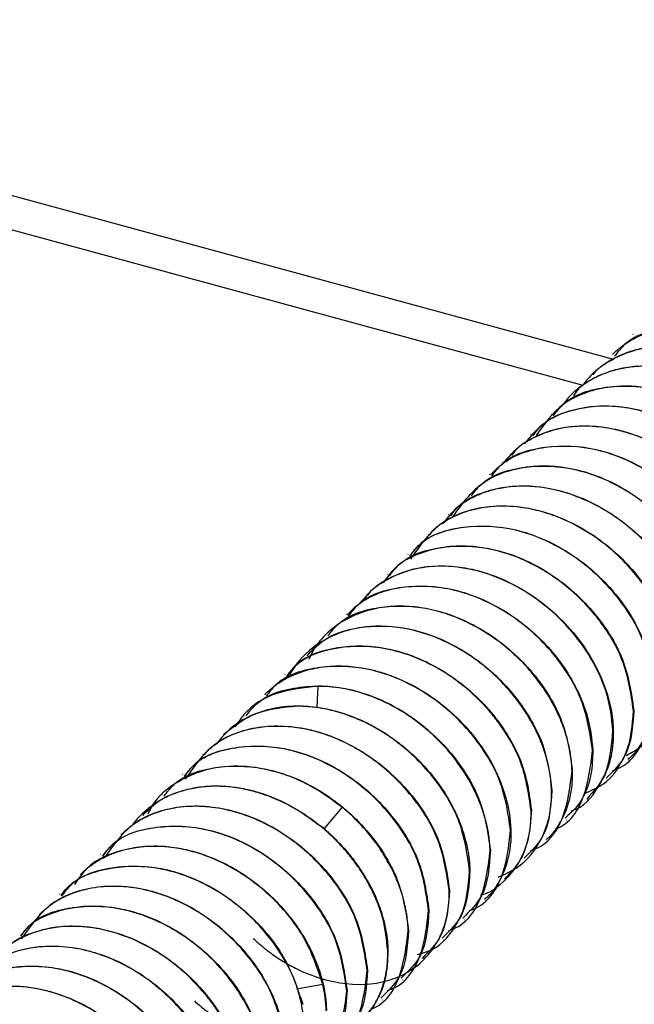
# Paper-space layout '_Trimetric' of a CAD drawing. Units: millimetres. Extents: x -226 to 241, y -585 to 536.
# Drawn here: x -148 to -123, y -234 to -195 of the extents above; entities that cross this region are included whole.
import ezdxf

# ---------------------------------------------------------------- set-up
doc = ezdxf.new("R2010")
doc.units = ezdxf.units.MM

psp = doc.layouts.new('_Trimetric')

# ---------------------------------------------------------------- linework, layer by layer
at = {"color": 7, "linetype": 'Continuous', "lineweight": 25}
for p, q in [((-190.248, -190.202), (-124.244, -208.141)), ((-189.635, -191.731), (-125.411, -209.185)), ((-123.403, -207.155), (-123.416, -207.167)), ((-124.22, -207.952), (-124.232, -207.965)), ((-125.036, -208.749), (-125.049, -208.761)), ((-125.853, -209.546), (-125.865, -209.558)), ((-126.67, -210.344), (-126.683, -210.356)), ((-127.487, -211.141), (-127.499, -211.153)), ((-128.303, -211.938), (-128.316, -211.95)), ((-129.121, -212.735), (-129.133, -212.747)), ((-129.937, -213.532), (-129.949, -213.545)), ((-130.753, -214.329), (-130.766, -214.342)), ((-131.57, -215.126), (-131.583, -215.139)), ((-132.387, -215.924), (-132.4, -215.936)), ((-133.204, -216.721), (-133.216, -216.733)), ((-134.02, -217.518), (-134.033, -217.53)), ((-134.838, -218.315), (-134.85, -218.327)), ((-135.654, -219.112), (-135.666, -219.124)), ((-136.135, -219.681), (-136.345, -220.117)), ((-136.471, -219.91), (-136.483, -219.922)), ((-137.287, -220.706), (-137.3, -220.719)), ((-135.987, -221.183), (-136.022, -222.021)), ((-138.104, -221.504), (-138.116, -221.516)), ((-138.921, -222.301), (-138.934, -222.313)), ((-123.384, -222.142), (-123.397, -222.155)), ((-139.737, -223.098), (-139.75, -223.11)), ((-124.2, -222.938), (-124.214, -222.952)), ((-140.554, -223.895), (-140.567, -223.907)), ((-125.017, -223.736), (-125.03, -223.749)), ((-123.609, -224.125), (-123.597, -224.113)), ((-141.371, -224.692), (-141.383, -224.704)), ((-125.834, -224.533), (-125.846, -224.546)), ((-124.427, -224.922), (-124.414, -224.91)), ((-142.188, -225.49), (-142.2, -225.501)), ((-126.651, -225.331), (-126.664, -225.344)), ((-125.243, -225.719), (-125.23, -225.707)), ((-143.005, -226.287), (-143.017, -226.298)), ((-135.012, -226.007), (-135.731, -226.85)), ((-127.467, -226.127), (-127.481, -226.14)), ((-126.06, -226.516), (-126.047, -226.504)), ((-143.821, -227.084), (-143.833, -227.096)), ((-128.284, -226.924), (-128.297, -226.937)), ((-126.876, -227.313), (-126.864, -227.302)), ((-144.638, -227.881), (-144.65, -227.893)), ((-129.101, -227.722), (-129.113, -227.734)), ((-127.693, -228.111), (-127.681, -228.098)), ((-145.455, -228.679), (-145.467, -228.69)), ((-129.918, -228.519), (-129.931, -228.532)), ((-128.51, -228.908), (-128.497, -228.895)), ((-146.271, -229.475), (-146.284, -229.487)), ((-130.734, -229.316), (-130.747, -229.329)), ((-129.326, -229.705), (-129.314, -229.693)), ((-147.088, -230.273), (-147.1, -230.284)), ((-131.551, -230.113), (-131.564, -230.126)), ((-130.143, -230.502), (-130.131, -230.49)), ((-132.368, -230.911), (-132.38, -230.922)), ((-130.96, -231.299), (-130.948, -231.287)), ((-133.185, -231.708), (-133.198, -231.72)), ((-131.776, -232.096), (-131.764, -232.084)), ((-134.001, -232.504), (-134.014, -232.517)), ((-132.593, -232.893), (-132.581, -232.881)), ((-135.782, -233.072), (-136.833, -233.257)), ((-134.818, -233.302), (-134.83, -233.314)), ((-133.41, -233.69), (-133.398, -233.678))]:
    psp.add_line(p, q, dxfattribs=at)
for points, knots in [([(-124.218, -207.954), (-124.202, -207.937), (-124.076, -207.806), (-123.915, -207.68), (-123.643, -207.486), (-123.38, -207.325), (-123.013, -207.153), (-122.566, -206.992), (-122.036, -206.869), (-121.433, -206.815), (-120.915, -206.826), (-120.501, -206.871), (-120.181, -206.926), (-119.76, -207.018), (-119.243, -207.176), (-118.656, -207.422), (-118.202, -207.657), (-117.724, -207.94), (-117.228, -208.288), (-116.728, -208.711), (-116.353, -209.08), (-115.968, -209.506), (-115.591, -209.995), (-115.248, -210.54), (-115.018, -210.977), (-114.829, -211.398), (-114.671, -211.821), (-114.547, -212.264), (-114.439, -212.778), (-114.415, -213.136), (-114.4, -213.373)], [0, 0, 0, 0, 0.005804, 0.046582, 0.051849, 0.090848, 0.124663, 0.153292, 0.208018, 0.255565, 0.294852, 0.325874, 0.348627, 0.366099, 0.419524, 0.463737, 0.498733, 0.524506, 0.577001, 0.620897, 0.656187, 0.682868, 0.737113, 0.781549, 0.816168, 0.840966, 0.880325, 0.914547, 0.943631, 1, 1, 1, 1]), ([(-114.413, -213.386), (-114.51, -212.705), (-114.703, -211.343), (-115.928, -209.445), (-117.074, -208.404), (-117.708, -207.978), (-117.795, -207.921), (-118.469, -207.493), (-119.788, -206.921), (-121.19, -206.797), (-121.852, -206.867), (-122.604, -206.971), (-123.516, -207.211), (-124.024, -207.868), (-124.154, -208.037)], [0, 0, 0, 0, 0.158746, 0.317144, 0.452207, 0.46735, 0.472796, 0.473485, 0.630536, 0.764701, 0.785411, 0.788277, 0.945532, 1, 1, 1, 1]), ([(-115.23, -214.184), (-115.327, -213.5), (-115.521, -212.134), (-116.733, -210.264), (-117.894, -209.197), (-119.173, -208.339), (-120.14, -207.922), (-121.198, -207.696), (-121.775, -207.626), (-122.347, -207.629), (-123.344, -207.736), (-124.18, -208.058), (-124.91, -208.622), (-125.192, -208.881), (-125.35, -209.104), (-125.391, -209.163)], [0, 0, 0, 0, 0.152201, 0.303836, 0.426238, 0.453146, 0.603949, 0.629757, 0.67968, 0.727923, 0.755735, 0.906641, 0.933133, 0.982509, 1, 1, 1, 1]), ([(-125.001, -208.78), (-124.948, -208.704), (-124.831, -208.538), (-124.159, -208.075), (-122.987, -207.576), (-121.587, -207.604), (-120.178, -207.891), (-118.744, -208.501), (-117.51, -209.504), (-116.459, -210.659), (-115.51, -212.121), (-115.314, -213.488), (-115.216, -214.17)], [0, 0, 0, 0, 0.023557, 0.051541, 0.207145, 0.336754, 0.364999, 0.522765, 0.654293, 0.680704, 0.840658, 1, 1, 1, 1]), ([(-116.046, -214.98), (-116.082, -214.59), (-116.144, -213.916), (-116.442, -213.06), (-116.716, -212.472), (-116.95, -212.056), (-117.264, -211.568), (-117.671, -211.037), (-118.181, -210.495), (-118.655, -210.072), (-119.077, -209.749), (-119.625, -209.381), (-120.275, -209.029), (-120.979, -208.753), (-121.665, -208.556), (-122.351, -208.438), (-123.049, -208.418), (-123.721, -208.48), (-124.359, -208.634), (-124.945, -208.883), (-125.476, -209.208), (-125.915, -209.573), (-126.159, -209.894), (-126.256, -210.02)], [0, 0, 0, 0, 0.087581, 0.151378, 0.18752, 0.219224, 0.246489, 0.301598, 0.348663, 0.38917, 0.423116, 0.450498, 0.516328, 0.566503, 0.601, 0.661473, 0.71179, 0.751943, 0.811758, 0.861894, 0.902342, 0.961543, 1, 1, 1, 1]), ([(-125.779, -209.615), (-125.666, -209.447), (-125.55, -209.273), (-125.373, -209.15), (-125.331, -209.121), (-125.193, -209.03), (-124.673, -208.727), (-124.087, -208.539), (-123.558, -208.462), (-123.369, -208.438), (-122.721, -208.389), (-121.469, -208.517), (-120.281, -208.991), (-119.622, -209.378), (-119.53, -209.434), (-119.502, -209.452), (-119.494, -209.457), (-119.482, -209.465), (-119.438, -209.492), (-119.273, -209.598), (-118.648, -210.031), (-117.544, -211.043), (-116.808, -212.201), (-116.219, -213.563), (-116.123, -214.283), (-116.033, -214.967)], [0, 0, 0, 0, 0.050758, 0.052388, 0.055112, 0.063846, 0.094446, 0.207845, 0.212817, 0.221993, 0.252952, 0.364976, 0.50067, 0.51608, 0.521805, 0.522603, 0.522926, 0.523547, 0.52568, 0.533515, 0.563451, 0.680022, 0.832061, 0.840561, 1, 1, 1, 1]), ([(-116.863, -215.778), (-116.866, -215.708), (-116.874, -215.505), (-116.949, -214.833), (-117.221, -213.865), (-117.809, -212.733), (-118.724, -211.493), (-120.224, -210.184), (-121.646, -209.571), (-122.363, -209.394), (-122.416, -209.381), (-122.6, -209.339), (-123.289, -209.212), (-124.159, -209.204), (-124.948, -209.373), (-125.554, -209.578), (-126.451, -210.019), (-126.95, -210.733), (-127.271, -211.191)], [0, 0, 0, 0, 0.015475, 0.045064, 0.146303, 0.219616, 0.29212, 0.436153, 0.580195, 0.581334, 0.583534, 0.591116, 0.619002, 0.725345, 0.772266, 0.798007, 0.87038, 1, 1, 1, 1]), ([(-126.595, -210.413), (-126.47, -210.252), (-125.966, -209.599), (-124.453, -209.159), (-122.369, -209.239), (-120.239, -210.159), (-118.433, -211.716), (-117.145, -213.719), (-116.948, -215.083), (-116.85, -215.764)], [0, 0, 0, 0, 0.052062, 0.209996, 0.366623, 0.523807, 0.681332, 0.840855, 1, 1, 1, 1]), ([(-117.68, -216.575), (-117.708, -216.241), (-117.76, -215.613), (-117.98, -214.923), (-118.391, -213.909), (-119.214, -212.591), (-120.403, -211.537), (-121.692, -210.701), (-123.116, -210.082), (-124.54, -209.979), (-125.855, -210.153), (-126.897, -210.492), (-127.509, -211.24), (-127.731, -211.511)], [0, 0, 0, 0, 0.076705, 0.144176, 0.153744, 0.306255, 0.447988, 0.456786, 0.608956, 0.752338, 0.761689, 0.913719, 1, 1, 1, 1]), ([(-127.411, -211.21), (-127.287, -211.047), (-126.883, -210.517), (-126.092, -210.244), (-125.476, -210.102), (-125.317, -210.075), (-125.276, -210.069), (-125.266, -210.067), (-125.263, -210.067), (-125.262, -210.067), (-124.609, -209.967), (-123.378, -210.03), (-121.982, -210.558), (-121.31, -210.937), (-120.659, -211.342), (-120.037, -211.832), (-119.499, -212.399), (-118.97, -213.008), (-118.544, -213.635), (-118.227, -214.293), (-118.153, -214.462), (-118.134, -214.507), (-118.129, -214.519), (-117.923, -215.01), (-117.733, -215.686), (-117.672, -216.355), (-117.667, -216.542), (-117.666, -216.562)], [0, 0, 0, 0, 0.051989, 0.16891, 0.198346, 0.205761, 0.207642, 0.208126, 0.208254, 0.2083, 0.208306, 0.365796, 0.47947, 0.519374, 0.523992, 0.635905, 0.676749, 0.682113, 0.800044, 0.83007, 0.837802, 0.839846, 0.840582, 0.840676, 0.954915, 0.995242, 1, 1, 1, 1]), ([(-118.497, -217.372), (-118.547, -216.89), (-118.614, -216.238), (-118.863, -215.555), (-119.219, -214.69), (-120.007, -213.424), (-121.187, -212.363), (-122.296, -211.63), (-123.056, -211.26), (-123.768, -211.046), (-124.435, -210.878), (-125.173, -210.787), (-126.289, -210.872), (-127.132, -211.129), (-128.011, -211.624), (-128.402, -212.07), (-128.647, -212.35)], [0, 0, 0, 0, 0.1086945, 0.1470845, 0.1516227, 0.302816, 0.4355681, 0.4522615, 0.561915, 0.6001375, 0.6044495, 0.7046163, 0.7570627, 0.8551183, 0.9092042, 1, 1, 1, 1]), ([(-128.242, -211.993), (-128.151, -211.857), (-128.038, -211.691), (-127.376, -211.228), (-126.187, -210.741), (-124.775, -210.796), (-123.364, -211.114), (-122.037, -211.678), (-120.633, -212.807), (-119.621, -214.001), (-118.844, -215.366), (-118.52, -216.58), (-118.488, -217.249), (-118.483, -217.358)], [0, 0, 0, 0, 0.041114, 0.050621, 0.206215, 0.354575, 0.364074, 0.521713, 0.647873, 0.723065, 0.8388, 0.973613, 1, 1, 1, 1]), ([(-129.102, -212.755), (-128.962, -212.617), (-128.384, -212.049), (-126.951, -211.537), (-125.454, -211.601), (-124.515, -211.845), (-123.807, -212.073), (-122.965, -212.486), (-122.215, -213.011), (-121.606, -213.506), (-120.677, -214.431), (-119.594, -216.109), (-119.398, -217.474), (-119.3, -218.156)], [0, 0, 0, 0, 0.050301, 0.207395, 0.364502, 0.384066, 0.41708, 0.523194, 0.575858, 0.602733, 0.681828, 0.840907, 1, 1, 1, 1]), ([(-119.313, -218.169), (-119.41, -217.487), (-119.605, -216.124), (-120.889, -214.131), (-122.69, -212.565), (-124.838, -211.639), (-126.938, -211.563), (-128.447, -212.014), (-128.943, -212.66), (-129.061, -212.813)], [0, 0, 0, 0, 0.159015, 0.317892, 0.474696, 0.633645, 0.79224, 0.950807, 1, 1, 1, 1]), ([(-120.13, -218.966), (-120.158, -218.634), (-120.205, -218.064), (-120.408, -217.387), (-120.539, -217.045), (-120.86, -216.27), (-121.638, -215.022), (-122.799, -213.977), (-123.432, -213.553), (-123.512, -213.501), (-123.533, -213.488), (-123.538, -213.485), (-123.54, -213.484), (-124.191, -213.071), (-125.514, -212.498), (-126.92, -212.376), (-127.582, -212.448), (-128.329, -212.553), (-129.554, -212.982), (-130.262, -213.951), (-130.603, -214.419)], [0, 0, 0, 0, 0.072378, 0.124194, 0.143079, 0.145563, 0.290544, 0.41539, 0.42893, 0.432372, 0.43326, 0.433497, 0.433583, 0.433594, 0.577588, 0.701186, 0.719586, 0.721809, 0.865754, 1, 1, 1, 1]), ([(-129.864, -213.6), (-129.743, -213.444), (-129.245, -212.795), (-127.738, -212.349), (-125.648, -212.424), (-123.511, -213.342), (-121.702, -214.903), (-120.411, -216.905), (-120.215, -218.272), (-120.117, -218.953)], [0, 0, 0, 0, 0.050264, 0.208463, 0.36573, 0.523679, 0.680904, 0.840863, 1, 1, 1, 1]), ([(-120.947, -219.764), (-120.948, -219.723), (-120.952, -219.613), (-120.976, -219.28), (-121.058, -218.762), (-121.223, -218.185), (-121.616, -217.163), (-122.134, -216.339), (-122.725, -215.664), (-122.984, -215.38), (-123.418, -214.964), (-123.936, -214.559), (-124.899, -213.914), (-126.32, -213.303), (-127.739, -213.172), (-129.062, -213.319), (-130.171, -213.688), (-130.783, -214.434), (-131.003, -214.702)], [0, 0, 0, 0, 0.0095234, 0.0254975, 0.0767655, 0.1265351, 0.154661, 0.3074061, 0.3152614, 0.3304476, 0.3827781, 0.432173, 0.4584714, 0.6103112, 0.7352015, 0.762669, 0.9145124, 1, 1, 1, 1]), ([(-130.68, -214.397), (-130.566, -214.231), (-130.43, -214.034), (-130.18, -213.87), (-129.922, -213.706), (-129.493, -213.498), (-128.984, -213.339), (-128.02, -213.151), (-126.593, -213.216), (-125.172, -213.778), (-123.843, -214.56), (-122.616, -215.605), (-121.76, -216.907), (-121.134, -218.261), (-121.025, -219.067), (-120.933, -219.75)], [0, 0, 0, 0, 0.050602, 0.06012, 0.076274, 0.128453, 0.179999, 0.207257, 0.364872, 0.495678, 0.523392, 0.680866, 0.812144, 0.840678, 1, 1, 1, 1]), ([(-121.763, -220.56), (-121.859, -219.877), (-122.015, -218.75), (-122.78, -217.41), (-123.717, -216.192), (-124.924, -215.144), (-126.298, -214.46), (-127.716, -214.018), (-129.39, -213.929), (-131.237, -214.603), (-131.941, -215.616), (-132.287, -216.114)], [0, 0, 0, 0, 0.144381, 0.238031, 0.288368, 0.430242, 0.522678, 0.573982, 0.717864, 0.861253, 1, 1, 1, 1]), ([(-131.528, -215.163), (-131.465, -215.071), (-131.357, -214.914), (-131.191, -214.802), (-130.622, -214.395), (-129.49, -213.95), (-128.12, -213.982), (-127.419, -214.125), (-127.326, -214.146), (-126.597, -214.317), (-125.174, -214.919), (-123.377, -216.446), (-122.533, -217.769), (-121.938, -219.134), (-121.841, -219.859), (-121.75, -220.547)], [0, 0, 0, 0, 0.028229, 0.048326, 0.050791, 0.207232, 0.343539, 0.358634, 0.363862, 0.364443, 0.521636, 0.678836, 0.830627, 0.839323, 1, 1, 1, 1]), ([(-122.58, -221.357), (-122.676, -220.679), (-122.87, -219.323), (-124.149, -217.326), (-125.951, -215.758), (-128.099, -214.829), (-130.195, -214.751), (-131.707, -215.198), (-132.206, -215.847), (-132.326, -216.003)], [0, 0, 0, 0, 0.158295, 0.316589, 0.474884, 0.633178, 0.791473, 0.949767, 1, 1, 1, 1]), ([(-132.312, -215.993), (-132.187, -215.832), (-131.685, -215.181), (-130.176, -214.74), (-128.091, -214.818), (-125.964, -215.734), (-124.522, -216.971), (-123.578, -218.201), (-122.82, -219.55), (-122.663, -220.663), (-122.567, -221.344)], [0, 0, 0, 0, 0.051792, 0.209309, 0.365835, 0.523089, 0.680751, 0.740121, 0.841024, 1, 1, 1, 1]), ([(-123.397, -222.155), (-123.492, -221.473), (-123.667, -220.223), (-124.487, -218.885), (-125.459, -217.694), (-126.659, -216.647), (-128.05, -216.003), (-129.458, -215.61), (-130.657, -215.532), (-131.937, -215.877), (-132.829, -216.299), (-133.206, -216.821), (-133.382, -217.064)], [0, 0, 0, 0, 0.154068, 0.28222, 0.30805, 0.459031, 0.585754, 0.61194, 0.764659, 0.84139, 0.926197, 1, 1, 1, 1]), ([(-133.13, -216.788), (-133.01, -216.632), (-132.512, -215.983), (-130.999, -215.536), (-128.903, -215.614), (-126.755, -216.543), (-124.953, -218.111), (-123.674, -220.108), (-123.481, -221.464), (-123.384, -222.142)], [0, 0, 0, 0, 0.050235, 0.208529, 0.366823, 0.525117, 0.683412, 0.841706, 1, 1, 1, 1]), ([(-124.214, -222.952), (-124.266, -222.455), (-124.332, -221.828), (-124.577, -221.146), (-124.65, -220.964), (-124.954, -220.239), (-125.674, -219.09), (-126.78, -218.054), (-127.403, -217.612), (-127.577, -217.499), (-128.281, -217.054), (-129.635, -216.469), (-131.056, -216.359), (-132.3, -216.513), (-132.986, -216.763), (-133.816, -217.301), (-134.102, -217.638), (-134.339, -217.917)], [0, 0, 0, 0, 0.112371, 0.141778, 0.152039, 0.153212, 0.305262, 0.414701, 0.443648, 0.454011, 0.455303, 0.606654, 0.741225, 0.758478, 0.891974, 0.910297, 1, 1, 1, 1]), ([(-133.984, -217.55), (-133.928, -217.47), (-133.811, -217.305), (-133.14, -216.842), (-131.968, -216.344), (-130.569, -216.373), (-129.161, -216.66), (-127.968, -217.167), (-126.675, -218.115), (-125.561, -219.231), (-124.604, -220.788), (-124.238, -222.153), (-124.205, -222.824), (-124.2, -222.938)], [0, 0, 0, 0, 0.024658, 0.051257, 0.206842, 0.337467, 0.364319, 0.521646, 0.600692, 0.68807, 0.838537, 0.972392, 1, 1, 1, 1]), ([(-134.82, -218.334), (-134.676, -218.194), (-134.094, -217.626), (-132.66, -217.116), (-131.23, -217.179), (-130.463, -217.366), (-130.257, -217.419), (-129.575, -217.63), (-128.719, -218.042), (-127.946, -218.58), (-127.339, -219.071), (-126.396, -220.002), (-125.717, -221.089), (-125.359, -221.994), (-125.123, -222.681), (-125.063, -223.278), (-125.017, -223.736)], [0, 0, 0, 0, 0.051335, 0.207908, 0.364492, 0.369757, 0.37917, 0.410434, 0.522399, 0.573291, 0.601302, 0.68015, 0.840223, 0.858905, 0.891809, 1, 1, 1, 1]), ([(-125.03, -223.749), (-125.128, -223.065), (-125.322, -221.703), (-126.607, -219.712), (-128.402, -218.149), (-130.546, -217.222), (-132.642, -217.141), (-134.156, -217.59), (-134.655, -218.238), (-134.776, -218.395)], [0, 0, 0, 0, 0.159512, 0.317642, 0.474412, 0.632818, 0.791441, 0.9495, 1, 1, 1, 1]), ([(-125.847, -224.545), (-125.849, -224.481), (-125.854, -224.353), (-125.87, -224.16), (-125.894, -223.967), (-125.925, -223.775), (-125.963, -223.583), (-126.007, -223.393), (-126.058, -223.204), (-126.115, -223.017), (-126.27, -222.564), (-126.556, -221.93), (-127.115, -221.039), (-127.715, -220.318), (-128.532, -219.553), (-129.271, -219.029), (-130.13, -218.575), (-130.893, -218.268), (-131.636, -218.085), (-132.226, -218.009), (-132.814, -217.981), (-133.48, -218.035), (-134.282, -218.233), (-134.885, -218.516), (-135.347, -218.838), (-135.64, -219.091), (-135.906, -219.369), (-136.059, -219.577), (-136.135, -219.681)], [0, 0, 0, 0, 0.014516, 0.028913, 0.043187, 0.057338, 0.071363, 0.08526, 0.099027, 0.112663, 0.126167, 0.198249, 0.252025, 0.33101, 0.376066, 0.464212, 0.501755, 0.563764, 0.625764, 0.656963, 0.688306, 0.751217, 0.803341, 0.876143, 0.907297, 0.938336, 0.969242, 1, 1, 1, 1]), ([(-135.579, -219.182), (-135.454, -219.02), (-134.949, -218.367), (-133.435, -217.927), (-131.351, -218.009), (-129.222, -218.927), (-127.418, -220.484), (-126.129, -222.485), (-125.932, -223.851), (-125.834, -224.533)], [0, 0, 0, 0, 0.052049, 0.210182, 0.366873, 0.52389, 0.681137, 0.840629, 1, 1, 1, 1]), ([(-126.664, -225.344), (-126.67, -225.221), (-126.686, -224.89), (-126.78, -224.327), (-126.939, -223.766), (-127.331, -222.749), (-127.845, -221.928), (-128.438, -221.248), (-128.697, -220.965), (-129.125, -220.554), (-129.634, -220.152), (-130.598, -219.503), (-132.027, -218.884), (-133.448, -218.753), (-134.778, -218.897), (-135.998, -219.373), (-136.841, -220.239), (-137.121, -220.753), (-137.152, -220.809)], [0, 0, 0, 0, 0.026879, 0.072653, 0.120378, 0.14561, 0.289737, 0.298446, 0.313198, 0.360799, 0.40784, 0.432738, 0.576718, 0.696151, 0.721506, 0.865335, 0.985179, 1, 1, 1, 1]), ([(-136.415, -219.968), (-136.226, -219.765), (-135.683, -219.18), (-134.331, -218.762), (-132.585, -218.76), (-130.774, -219.355), (-129.111, -220.45), (-127.777, -221.926), (-126.861, -223.633), (-126.721, -224.765), (-126.651, -225.331)], [0, 0, 0, 0, 0.0708319, 0.2035702, 0.3363085, 0.4690468, 0.6017851, 0.7345234, 0.8672617, 1, 1, 1, 1]), ([(-127.481, -226.14), (-127.574, -225.462), (-127.735, -224.303), (-128.496, -222.99), (-128.97, -222.378), (-129.431, -221.833), (-130.014, -221.267), (-131.063, -220.514), (-132.014, -220.04), (-133.44, -219.597), (-135.089, -219.531), (-136.608, -219.981), (-137.107, -220.63), (-137.226, -220.786)], [0, 0, 0, 0, 0.157853, 0.269778, 0.310908, 0.316421, 0.415253, 0.473226, 0.577924, 0.632496, 0.791548, 0.950074, 1, 1, 1, 1]), ([(-137.213, -220.774), (-137.093, -220.616), (-136.647, -220.03), (-135.82, -219.776), (-135.191, -219.653), (-135.11, -219.64), (-135.09, -219.636), (-135.084, -219.636), (-135.083, -219.635), (-134.431, -219.533), (-133.107, -219.595), (-131.7, -220.157), (-131.038, -220.549), (-130.29, -221.012), (-129.085, -222.035), (-128.245, -223.359), (-127.653, -224.719), (-127.557, -225.443), (-127.467, -226.127)], [0, 0, 0, 0, 0.05053, 0.187052, 0.201864, 0.205625, 0.206594, 0.206851, 0.206943, 0.206955, 0.364563, 0.499923, 0.520029, 0.522432, 0.67996, 0.830758, 0.840314, 1, 1, 1, 1]), ([(-138.096, -221.514), (-137.952, -221.379), (-137.691, -221.131), (-137.198, -220.838), (-136.619, -220.584), (-135.981, -220.429), (-135.31, -220.365), (-134.618, -220.382), (-133.941, -220.492), (-133.263, -220.681), (-132.558, -220.952), (-131.906, -221.301), (-131.357, -221.667), (-130.933, -221.986), (-130.446, -222.415), (-130.095, -222.783), (-129.871, -223.046), (-129.709, -223.244), (-129.261, -223.84), (-128.865, -224.558), (-128.583, -225.298), (-128.443, -225.76), (-128.323, -226.318), (-128.297, -226.712), (-128.284, -226.924)], [0, 0, 0, 0, 0.050207, 0.09185, 0.144374, 0.207769, 0.250133, 0.302621, 0.365223, 0.400553, 0.453356, 0.523609, 0.551473, 0.587157, 0.630659, 0.681973, 0.689638, 0.70084, 0.733848, 0.842002, 0.870239, 0.905987, 0.949242, 1, 1, 1, 1]), ([(-128.297, -226.937), (-128.394, -226.255), (-128.589, -224.892), (-129.875, -222.897), (-131.679, -221.331), (-133.827, -220.406), (-135.928, -220.333), (-137.433, -220.784), (-137.928, -221.429), (-138.045, -221.581)], [0, 0, 0, 0, 0.15911, 0.318075, 0.475069, 0.634158, 0.792713, 0.951197, 1, 1, 1, 1]), ([(-123.682, -223.937), (-123.528, -223.857), (-122.915, -223.541), (-122.413, -222.96), (-121.914, -221.976), (-121.756, -221.291), (-121.763, -220.635), (-121.763, -220.56)], [0, 0, 0, 0, 0.129368, 0.5149, 0.563271, 0.950531, 1, 1, 1, 1]), ([(-135.987, -221.183), (-136.547, -221.246), (-137.661, -221.37), (-138.783, -222.027), (-139.17, -222.635), (-139.278, -222.806)], [0, 0, 0, 0, 0.42064, 0.837956, 1, 1, 1, 1]), ([(-138.847, -222.369), (-138.727, -222.212), (-138.228, -221.563), (-136.719, -221.117), (-134.63, -221.193), (-132.492, -222.112), (-130.685, -223.673), (-129.395, -225.673), (-129.199, -227.04), (-129.101, -227.722)], [0, 0, 0, 0, 0.050291, 0.208615, 0.36596, 0.523837, 0.680981, 0.840897, 1, 1, 1, 1]), ([(-129.113, -227.734), (-129.116, -227.671), (-129.12, -227.548), (-129.136, -227.365), (-129.156, -227.188), (-129.182, -227.018), (-129.212, -226.854), (-129.246, -226.697), (-129.287, -226.529), (-129.357, -226.28), (-129.49, -225.883), (-129.797, -225.167), (-130.366, -224.222), (-130.979, -223.518), (-131.348, -223.166), (-131.432, -223.088), (-131.582, -222.953), (-131.891, -222.693), (-132.374, -222.338), (-132.964, -221.983), (-133.579, -221.687), (-134.166, -221.467), (-134.731, -221.316), (-135.22, -221.23), (-135.632, -221.188), (-135.877, -221.185), (-135.987, -221.183)], [0, 0, 0, 0, 0.020482, 0.040186, 0.059107, 0.077244, 0.094594, 0.111155, 0.126926, 0.147691, 0.189986, 0.252447, 0.375305, 0.499427, 0.507274, 0.51513, 0.530866, 0.562426, 0.625833, 0.695257, 0.752815, 0.817349, 0.874383, 0.923862, 0.965742, 1, 1, 1, 1]), ([(-124.236, -224.542), (-124.164, -224.519), (-123.53, -224.307), (-122.792, -223.213), (-122.651, -221.976), (-122.58, -221.357)], [0, 0, 0, 0, 0.060053, 0.529737, 1, 1, 1, 1]), ([(-122.567, -221.344), (-122.57, -221.565), (-122.582, -222.215), (-122.81, -222.997), (-123.153, -223.582), (-123.38, -223.9), (-123.539, -224.031), (-123.615, -224.094)], [0, 0, 0, 0, 0.202528, 0.596382, 0.786026, 0.897024, 1, 1, 1, 1]), ([(-129.931, -228.532), (-130.028, -227.846), (-130.222, -226.48), (-131.409, -224.652), (-132.522, -223.612), (-133.143, -223.177), (-133.303, -223.074), (-133.343, -223.048), (-133.353, -223.041), (-133.356, -223.04), (-133.357, -223.039), (-134.01, -222.628), (-135.24, -222.099), (-136.636, -221.948), (-137.308, -222.003), (-137.958, -222.096), (-138.58, -222.291), (-139.117, -222.609), (-139.563, -222.914), (-139.804, -223.21), (-140.031, -223.488)], [0, 0, 0, 0, 0.1533208, 0.3056525, 0.4182443, 0.4465718, 0.4536985, 0.455502, 0.4559637, 0.4560846, 0.4561271, 0.4561321, 0.6076457, 0.7170404, 0.7554551, 0.7599056, 0.8674092, 0.9068225, 0.9120695, 1, 1, 1, 1]), ([(-139.737, -223.098), (-139.327, -222.775), (-138.501, -222.126), (-137.364, -222.021), (-136.792, -221.968)], [0, 0, 0, 0, 0.497306, 1, 1, 1, 1]), ([(-136.791, -221.969), (-136.722, -221.969), (-136.574, -221.971), (-136.337, -221.985), (-136.072, -222.013), (-135.779, -222.058), (-135.458, -222.124), (-135.112, -222.216), (-134.74, -222.337), (-134.298, -222.511), (-133.761, -222.77), (-133.151, -223.139), (-132.58, -223.567), (-132.107, -223.989), (-131.65, -224.46), (-131.083, -225.152), (-130.599, -225.95), (-130.295, -226.666), (-130.163, -227.064), (-130.074, -227.384), (-130.003, -227.704), (-129.94, -228.103), (-129.926, -228.376), (-129.919, -228.52)], [0, 0, 0, 0, 0.021692, 0.046049, 0.073067, 0.102742, 0.135063, 0.170019, 0.207599, 0.247793, 0.305409, 0.374788, 0.444898, 0.500865, 0.548289, 0.624902, 0.74756, 0.809962, 0.852034, 0.873001, 0.91092, 0.953262, 1, 1, 1, 1]), ([(-125.325, -225.438), (-125.068, -225.333), (-124.406, -225.063), (-123.946, -224.382), (-123.492, -223.422), (-123.44, -222.736), (-123.397, -222.155)], [0, 0, 0, 0, 0.204995, 0.530171, 0.602891, 1, 1, 1, 1]), ([(-123.384, -222.142), (-123.427, -222.793), (-123.501, -223.891), (-124.202, -224.567), (-124.488, -224.842)], [0, 0, 0, 0, 0.592422, 1, 1, 1, 1]), ([(-130.747, -229.329), (-130.845, -228.644), (-131.04, -227.281), (-132.326, -225.289), (-134.123, -223.725), (-136.261, -222.807), (-138.382, -222.7), (-140.225, -223.375), (-140.927, -224.387), (-141.271, -224.884)], [0, 0, 0, 0, 0.144735, 0.288448, 0.430696, 0.574089, 0.718105, 0.861591, 1, 1, 1, 1]), ([(-140.537, -223.914), (-140.394, -223.775), (-139.814, -223.208), (-138.383, -222.697), (-136.972, -222.757), (-136.255, -222.927), (-136.202, -222.94), (-136.02, -222.987), (-135.331, -223.193), (-134.46, -223.607), (-133.671, -224.154), (-133.064, -224.644), (-132.125, -225.573), (-131.031, -227.255), (-130.833, -228.629), (-130.734, -229.316)], [0, 0, 0, 0, 0.050998, 0.207624, 0.364261, 0.365458, 0.367815, 0.376003, 0.406278, 0.522064, 0.573071, 0.601082, 0.679816, 0.839903, 1, 1, 1, 1]), ([(-125.876, -226.145), (-125.81, -226.124), (-125.274, -225.952), (-124.893, -225.372), (-124.333, -224.353), (-124.269, -223.595), (-124.214, -222.952)], [0, 0, 0, 0, 0.0544214, 0.4433714, 0.5285757, 1, 1, 1, 1]), ([(-124.2, -222.938), (-124.199, -223.026), (-124.197, -223.287), (-124.256, -223.898), (-124.495, -224.827), (-124.988, -225.374), (-125.262, -225.679)], [0, 0, 0, 0, 0.079584, 0.237839, 0.575832, 1, 1, 1, 1]), ([(-131.564, -230.126), (-131.662, -229.442), (-131.858, -228.077), (-133.145, -226.08), (-134.949, -224.519), (-137.092, -223.595), (-139.187, -223.521), (-140.694, -223.969), (-141.191, -224.616), (-141.31, -224.771)], [0, 0, 0, 0, 0.159613, 0.318371, 0.475568, 0.633862, 0.792118, 0.950113, 1, 1, 1, 1]), ([(-141.296, -224.762), (-141.172, -224.601), (-140.669, -223.949), (-139.158, -223.508), (-137.075, -223.586), (-134.943, -224.504), (-133.136, -226.062), (-131.846, -228.065), (-131.649, -229.431), (-131.551, -230.113)], [0, 0, 0, 0, 0.051778, 0.209599, 0.366319, 0.523524, 0.681046, 0.840655, 1, 1, 1, 1]), ([(-126.508, -226.873), (-126.5, -226.87), (-125.935, -226.67), (-125.25, -225.602), (-125.104, -224.368), (-125.03, -223.749)], [0, 0, 0, 0, 0.00783, 0.501934, 1, 1, 1, 1]), ([(-125.017, -223.736), (-125.027, -224.058), (-125.046, -224.613), (-125.217, -225.187), (-125.332, -225.46), (-125.534, -225.9), (-125.83, -226.171), (-126.12, -226.437)], [0, 0, 0, 0, 0.296927, 0.510812, 0.586035, 0.594861, 1, 1, 1, 1]), ([(-135.011, -226.007), (-135.438, -225.694), (-136.177, -225.152), (-137.096, -224.771), (-137.572, -224.622), (-137.703, -224.586), (-138.221, -224.447), (-139.191, -224.308), (-140.528, -224.476), (-141.689, -225.02), (-142.455, -225.639), (-142.705, -226.165), (-142.76, -226.282)], [0, 0, 0, 0, 0.158096, 0.274233, 0.305079, 0.316268, 0.317722, 0.476723, 0.635744, 0.784628, 0.952107, 1, 1, 1, 1]), ([(-142.113, -225.559), (-141.989, -225.398), (-141.486, -224.747), (-139.971, -224.303), (-137.887, -224.386), (-135.754, -225.304), (-133.952, -226.864), (-132.661, -228.862), (-132.465, -230.229), (-132.368, -230.911)], [0, 0, 0, 0, 0.051689, 0.209828, 0.366802, 0.524002, 0.681243, 0.84087, 1, 1, 1, 1]), ([(-127.501, -227.73), (-127.428, -227.705), (-126.797, -227.494), (-126.06, -226.402), (-125.918, -225.166), (-125.846, -224.546)], [0, 0, 0, 0, 0.060398, 0.528404, 1, 1, 1, 1]), ([(-125.834, -224.533), (-125.84, -224.795), (-125.856, -225.443), (-126.087, -226.188), (-126.43, -226.793), (-126.657, -227.115), (-126.838, -227.265), (-126.872, -227.293)], [0, 0, 0, 0, 0.241278, 0.595923, 0.75574, 0.953944, 1, 1, 1, 1]), ([(-133.198, -231.72), (-133.239, -231.294), (-133.304, -230.619), (-133.62, -229.734), (-133.905, -229.135), (-134.178, -228.668), (-134.473, -228.232), (-134.704, -227.937), (-134.975, -227.618), (-135.237, -227.335), (-135.604, -226.99), (-136.051, -226.616), (-136.58, -226.241), (-137.183, -225.898), (-137.699, -225.661), (-138.114, -225.505), (-138.435, -225.405), (-138.858, -225.293), (-139.378, -225.198), (-139.965, -225.16), (-140.418, -225.176), (-140.897, -225.231), (-141.396, -225.344), (-141.897, -225.533), (-142.27, -225.727), (-142.653, -225.973), (-143.024, -226.292), (-143.292, -226.578), (-143.392, -226.726), (-143.395, -226.73)], [0, 0, 0, 0, 0.095726, 0.151674, 0.194568, 0.230399, 0.259163, 0.298019, 0.303019, 0.340088, 0.372261, 0.399538, 0.451944, 0.497073, 0.534426, 0.564001, 0.585793, 0.602739, 0.653827, 0.696034, 0.729354, 0.753782, 0.804336, 0.846363, 0.879857, 0.904813, 0.956579, 0.998946, 1, 1, 1, 1]), ([(-142.962, -226.332), (-142.778, -226.141), (-142.335, -225.679), (-141.283, -225.264), (-140.356, -225.141), (-139.648, -225.168), (-139.224, -225.209), (-138.818, -225.288), (-138.099, -225.475), (-137.104, -225.853), (-136.245, -226.479), (-135.816, -226.792)], [0, 0, 0, 0, 0.114085, 0.275419, 0.467294, 0.485854, 0.547737, 0.628588, 0.63821, 0.819095, 1, 1, 1, 1]), ([(-128.793, -228.796), (-128.546, -228.685), (-127.789, -228.347), (-126.958, -227.294), (-126.661, -226.115), (-126.664, -225.453), (-126.664, -225.344)], [0, 0, 0, 0, 0.190358, 0.581289, 0.930495, 1, 1, 1, 1]), ([(-126.651, -225.331), (-126.695, -225.983), (-126.768, -227.081), (-127.47, -227.757), (-127.754, -228.031)], [0, 0, 0, 0, 0.594305, 1, 1, 1, 1]), ([(-134.014, -232.517), (-134.112, -231.832), (-134.307, -230.468), (-135.594, -228.475), (-137.396, -226.911), (-139.535, -225.993), (-141.653, -225.892), (-143.458, -226.546), (-144.14, -227.52), (-144.463, -227.983)], [0, 0, 0, 0, 0.146211, 0.291177, 0.434938, 0.580055, 0.725046, 0.869609, 1, 1, 1, 1]), ([(-143.82, -227.085), (-143.67, -226.951), (-143.405, -226.713), (-142.92, -226.42), (-142.34, -226.165), (-141.703, -226.01), (-141.034, -225.946), (-140.347, -225.96), (-139.764, -226.054), (-139.336, -226.162), (-139.092, -226.233), (-138.444, -226.453), (-137.656, -226.841), (-136.919, -227.357), (-136.464, -227.727), (-136.077, -228.081), (-135.277, -228.941), (-134.295, -230.455), (-134.099, -231.821), (-134.001, -232.504)], [0, 0, 0, 0, 0.05149, 0.090863, 0.143498, 0.209378, 0.249297, 0.301579, 0.366211, 0.378895, 0.397048, 0.420669, 0.524083, 0.576361, 0.602899, 0.642416, 0.681925, 0.840955, 1, 1, 1, 1]), ([(-132.38, -230.922), (-132.382, -230.86), (-132.387, -230.736), (-132.403, -230.549), (-132.425, -230.362), (-132.454, -230.177), (-132.489, -229.993), (-132.531, -229.81), (-132.642, -229.387), (-132.825, -228.881), (-133.086, -228.356), (-133.282, -228.006), (-133.494, -227.669), (-133.725, -227.345), (-133.953, -227.058), (-134.174, -226.802), (-134.426, -226.536), (-134.705, -226.267), (-134.908, -226.095), (-135.012, -226.007)], [0, 0, 0, 0, 0.036608, 0.072841, 0.108694, 0.144163, 0.179242, 0.213927, 0.248216, 0.42028, 0.499936, 0.55241, 0.626339, 0.701424, 0.751813, 0.808807, 0.869182, 0.93292, 1, 1, 1, 1]), ([(-129.493, -229.489), (-129.355, -229.456), (-129.154, -229.409), (-128.648, -229.061), (-128.22, -228.645), (-127.929, -228.145), (-127.858, -228.002), (-127.66, -227.583), (-127.504, -227), (-127.476, -226.356), (-127.48, -226.163), (-127.481, -226.14)], [0, 0, 0, 0, 0.098871, 0.143372, 0.45501, 0.53787, 0.567884, 0.571766, 0.874509, 0.98532, 1, 1, 1, 1]), ([(-127.467, -226.127), (-127.518, -226.779), (-127.603, -227.871), (-128.266, -228.578), (-128.533, -228.863)], [0, 0, 0, 0, 0.597085, 1, 1, 1, 1]), ([(-134.83, -233.314), (-134.927, -232.636), (-135.12, -231.28), (-136.399, -229.283), (-138.201, -227.715), (-140.35, -226.786), (-142.446, -226.708), (-143.958, -227.155), (-144.456, -227.804), (-144.576, -227.96)], [0, 0, 0, 0, 0.158295, 0.316589, 0.474884, 0.633179, 0.791473, 0.949768, 1, 1, 1, 1]), ([(-144.564, -227.948), (-144.444, -227.792), (-143.946, -227.143), (-142.433, -226.696), (-140.337, -226.774), (-138.189, -227.703), (-136.387, -229.271), (-135.108, -231.267), (-134.915, -232.624), (-134.818, -233.302)], [0, 0, 0, 0, 0.050234, 0.208529, 0.366823, 0.525117, 0.683411, 0.841706, 1, 1, 1, 1]), ([(-135.816, -226.792), (-135.807, -226.796), (-135.779, -226.808), (-135.725, -226.85), (-135.67, -226.921), (-135.574, -227.007), (-135.431, -227.123), (-135.271, -227.286), (-135.107, -227.455), (-134.972, -227.6), (-134.776, -227.821), (-134.524, -228.135), (-134.228, -228.556), (-133.977, -228.973), (-133.714, -229.482), (-133.506, -229.998), (-133.351, -230.519), (-133.261, -230.936), (-133.204, -231.332), (-133.192, -231.585), (-133.186, -231.708)], [0, 0, 0, 0, 0.004924, 0.015704, 0.032682, 0.050126, 0.078615, 0.123626, 0.162412, 0.194995, 0.221341, 0.308767, 0.394904, 0.479749, 0.556752, 0.690322, 0.772682, 0.851782, 0.927571, 1, 1, 1, 1]), ([(-129.954, -230.124), (-129.883, -230.1), (-129.251, -229.89), (-128.511, -228.797), (-128.368, -227.558), (-128.297, -226.937)], [0, 0, 0, 0, 0.059166, 0.528019, 1, 1, 1, 1]), ([(-128.284, -226.924), (-128.283, -226.998), (-128.28, -227.204), (-128.324, -227.844), (-128.518, -228.564), (-128.869, -229.161), (-129.096, -229.479), (-129.256, -229.611), (-129.332, -229.674)], [0, 0, 0, 0, 0.066645, 0.188464, 0.596532, 0.784809, 0.897283, 1, 1, 1, 1]), ([(-135.782, -233.072), (-135.997, -232.43), (-136.427, -231.147), (-137.872, -229.42), (-139.693, -228.149), (-141.727, -227.494), (-143.649, -227.588), (-145.063, -228.159), (-145.542, -228.865), (-145.693, -229.087)], [0, 0, 0, 0, 0.154806, 0.309611, 0.464417, 0.619222, 0.774028, 0.928833, 1, 1, 1, 1]), ([(-145.451, -228.683), (-145.303, -228.548), (-145.006, -228.277), (-144.502, -227.988), (-144.017, -227.786), (-143.595, -227.668), (-143.177, -227.589), (-142.753, -227.548), (-142.312, -227.546), (-141.784, -227.585), (-141.157, -227.695), (-140.46, -227.907), (-139.874, -228.154), (-139.428, -228.385), (-138.956, -228.667), (-138.462, -229.014), (-137.962, -229.438), (-137.595, -229.801), (-137.27, -230.159), (-136.972, -230.529), (-136.693, -230.928), (-136.388, -231.426), (-136.08, -232.049), (-135.825, -232.788), (-135.674, -233.477), (-135.647, -233.899), (-135.635, -234.099)], [0, 0, 0, 0, 0.0511751, 0.1025601, 0.1460102, 0.1815214, 0.2090901, 0.2477803, 0.2815314, 0.3103422, 0.3670821, 0.4209887, 0.4651234, 0.49948, 0.5240532, 0.5773021, 0.6212467, 0.6558811, 0.6812006, 0.7190588, 0.7523933, 0.781203, 0.8404289, 0.8990351, 0.9522262, 1, 1, 1, 1]), ([(-130.771, -230.922), (-130.701, -230.899), (-130.067, -230.689), (-129.328, -229.595), (-129.185, -228.354), (-129.113, -227.734)], [0, 0, 0, 0, 0.057931, 0.528965, 1, 1, 1, 1]), ([(-129.101, -227.722), (-129.145, -228.377), (-129.219, -229.476), (-129.922, -230.149), (-130.206, -230.421)], [0, 0, 0, 0, 0.596306, 1, 1, 1, 1]), ([(-146.22, -229.519), (-146.148, -229.42), (-145.73, -228.843), (-144.41, -228.375), (-142.491, -228.283), (-140.464, -228.952), (-138.661, -230.223), (-137.227, -231.94), (-136.801, -233.216), (-136.587, -233.857)], [0, 0, 0, 0, 0.03403, 0.197594, 0.358356, 0.518824, 0.679521, 0.838967, 1, 1, 1, 1]), ([(-136.464, -234.909), (-136.558, -234.23), (-136.712, -233.116), (-137.467, -231.779), (-138.4, -230.557), (-139.826, -229.315), (-141.97, -228.384), (-144.076, -228.3), (-145.594, -228.75), (-146.092, -229.399), (-146.211, -229.554)], [0, 0, 0, 0, 0.158171, 0.259568, 0.317095, 0.473556, 0.632359, 0.791586, 0.950306, 1, 1, 1, 1]), ([(-132.007, -231.872), (-131.801, -231.815), (-131.111, -231.622), (-130.616, -230.965), (-130.053, -229.939), (-129.987, -229.179), (-129.931, -228.532)], [0, 0, 0, 0, 0.14953, 0.499222, 0.574406, 1, 1, 1, 1]), ([(-129.918, -228.519), (-129.962, -229.172), (-130.035, -230.27), (-130.737, -230.945), (-131.021, -231.219)], [0, 0, 0, 0, 0.594305, 1, 1, 1, 1]), ([(-137.281, -235.706), (-137.378, -235.025), (-137.573, -233.663), (-138.855, -231.669), (-140.66, -230.102), (-142.8, -229.181), (-144.926, -229.08), (-146.763, -229.755), (-147.463, -230.767), (-147.806, -231.263)], [0, 0, 0, 0, 0.144128, 0.288131, 0.430584, 0.574876, 0.718527, 0.862189, 1, 1, 1, 1]), ([(-147.083, -230.279), (-146.938, -230.145), (-146.587, -229.823), (-145.853, -229.43), (-144.94, -229.173), (-143.89, -229.115), (-142.998, -229.237), (-142.197, -229.466), (-141.493, -229.745), (-140.799, -230.122), (-140.141, -230.574), (-139.536, -231.077), (-139.012, -231.616), (-138.543, -232.198), (-138.11, -232.845), (-137.752, -233.557), (-137.493, -234.276), (-137.321, -234.959), (-137.286, -235.437), (-137.268, -235.693)], [0, 0, 0, 0, 0.050224, 0.121724, 0.207899, 0.280362, 0.365275, 0.40583, 0.458602, 0.523578, 0.567264, 0.61999, 0.681748, 0.718535, 0.771933, 0.841918, 0.88616, 0.938856, 1, 1, 1, 1]), ([(-138.568, -231.231), (-138.513, -231.281), (-138.407, -231.377), (-138.251, -231.51), (-138.105, -231.627), (-137.972, -231.731), (-137.729, -231.91), (-137.37, -232.15), (-136.899, -232.412), (-136.4, -232.644), (-135.385, -233.01), (-134.163, -233.141), (-133.135, -232.913), (-132.592, -232.686), (-132.056, -232.375), (-131.518, -231.871), (-131.134, -231.248), (-130.934, -230.739), (-130.826, -230.331), (-130.769, -229.958), (-130.745, -229.629), (-130.747, -229.422), (-130.747, -229.329)], [0, 0, 0, 0, 0.017627, 0.033878, 0.048751, 0.062246, 0.074361, 0.121168, 0.166719, 0.207128, 0.259391, 0.444002, 0.536411, 0.577651, 0.628754, 0.73377, 0.813458, 0.861647, 0.904364, 0.941641, 0.973516, 1, 1, 1, 1]), ([(-130.734, -229.316), (-130.78, -229.971), (-130.859, -231.068), (-131.549, -231.752), (-131.827, -232.027)], [0, 0, 0, 0, 0.597283, 1, 1, 1, 1]), ([(-138.097, -236.502), (-138.193, -235.817), (-138.337, -234.786), (-139.061, -233.438), (-139.977, -232.19), (-141.499, -230.886), (-142.93, -230.276), (-143.652, -230.106), (-143.704, -230.093), (-143.887, -230.053), (-144.573, -229.933), (-145.441, -229.935), (-146.229, -230.111), (-146.827, -230.324), (-147.417, -230.579), (-147.723, -230.989), (-147.842, -231.149)], [0, 0, 0, 0, 0.159655, 0.239982, 0.318964, 0.476591, 0.634207, 0.635424, 0.637792, 0.645981, 0.676162, 0.791392, 0.842828, 0.87059, 0.949179, 1, 1, 1, 1]), ([(-147.831, -231.137), (-147.711, -230.981), (-147.213, -230.332), (-145.702, -229.885), (-143.613, -229.963), (-141.474, -230.881), (-139.668, -232.444), (-138.378, -234.443), (-138.182, -235.809), (-138.085, -236.491)], [0, 0, 0, 0, 0.050284, 0.208585, 0.366088, 0.523997, 0.681197, 0.841058, 1, 1, 1, 1]), ([(-133.219, -233.31), (-133.146, -233.285), (-132.512, -233.073), (-131.776, -231.98), (-131.634, -230.744), (-131.564, -230.126)], [0, 0, 0, 0, 0.060955, 0.529954, 1, 1, 1, 1]), ([(-131.551, -230.113), (-131.595, -230.769), (-131.669, -231.868), (-132.372, -232.541), (-132.656, -232.812)], [0, 0, 0, 0, 0.596506, 1, 1, 1, 1]), ([(-138.915, -237.3), (-138.958, -236.864), (-139.024, -236.186), (-139.453, -234.993), (-139.94, -234.134), (-140.414, -233.526), (-140.548, -233.367), (-141.027, -232.811), (-141.624, -232.276), (-142.727, -231.553), (-143.485, -231.185), (-144.194, -230.972), (-144.853, -230.808), (-145.589, -230.716), (-146.692, -230.797), (-147.542, -231.055), (-148.424, -231.548), (-148.825, -232), (-149.075, -232.28)], [0, 0, 0, 0, 0.0984031, 0.1529801, 0.2645252, 0.2936395, 0.3037349, 0.3048629, 0.436414, 0.4542447, 0.5617567, 0.6005517, 0.6054727, 0.7024424, 0.756968, 0.8526431, 0.9083575, 1, 1, 1, 1]), ([(-148.649, -231.934), (-148.529, -231.776), (-148.137, -231.259), (-147.358, -230.982), (-146.734, -230.831), (-146.555, -230.8), (-145.85, -230.692), (-144.612, -230.758), (-143.251, -231.27), (-142.586, -231.638), (-142.406, -231.747), (-141.892, -232.069), (-141.288, -232.545), (-140.753, -233.106), (-140.23, -233.703), (-139.803, -234.32), (-139.475, -234.986), (-139.393, -235.171), (-139.081, -235.907), (-138.991, -236.601), (-138.902, -237.288)], [0, 0, 0, 0, 0.050332, 0.165084, 0.195726, 0.206934, 0.208427, 0.366024, 0.480624, 0.511097, 0.522137, 0.523566, 0.634994, 0.675276, 0.680416, 0.796422, 0.827306, 0.838526, 0.839991, 1, 1, 1, 1]), ([(-133.851, -234.044), (-133.845, -234.042), (-133.281, -233.842), (-132.6, -232.774), (-132.453, -231.54), (-132.38, -230.922)], [0, 0, 0, 0, 0.005765, 0.502883, 1, 1, 1, 1]), ([(-132.368, -230.911), (-132.411, -231.561), (-132.484, -232.659), (-133.186, -233.335), (-133.472, -233.611)], [0, 0, 0, 0, 0.592613, 1, 1, 1, 1]), ([(-139.731, -238.097), (-139.829, -237.412), (-140.025, -236.046), (-141.314, -234.052), (-143.116, -232.489), (-145.255, -231.573), (-147.375, -231.47), (-149.213, -232.147), (-149.912, -233.158), (-150.255, -233.654)], [0, 0, 0, 0, 0.14494, 0.288825, 0.431309, 0.574783, 0.718626, 0.861979, 1, 1, 1, 1]), ([(-149.521, -232.683), (-149.378, -232.544), (-148.797, -231.976), (-147.364, -231.465), (-145.87, -231.53), (-144.933, -231.774), (-144.228, -232.001), (-143.39, -232.41), (-142.644, -232.931), (-142.038, -233.422), (-141.105, -234.346), (-140.015, -236.028), (-139.817, -237.399), (-139.718, -238.084)], [0, 0, 0, 0, 0.051063, 0.20781, 0.364571, 0.384163, 0.417064, 0.522532, 0.574941, 0.601537, 0.6804, 0.840192, 1, 1, 1, 1]), ([(-140.906, -233.724), (-140.839, -233.782), (-140.718, -233.888), (-140.548, -234.025), (-140.413, -234.128), (-140.264, -234.238), (-140.073, -234.372), (-139.752, -234.578), (-139.169, -234.905), (-138.178, -235.309), (-137.155, -235.474), (-136.191, -235.439), (-135.42, -235.267), (-134.52, -234.815), (-133.911, -234.191), (-133.579, -233.608), (-133.399, -233.179), (-133.286, -232.784), (-133.221, -232.355), (-133.196, -232.037), (-133.197, -231.824), (-133.198, -231.72)], [0, 0, 0, 0, 0.021229, 0.038724, 0.05248, 0.062498, 0.08362, 0.109385, 0.156459, 0.250123, 0.383354, 0.437468, 0.531443, 0.624727, 0.758809, 0.812317, 0.840069, 0.906294, 0.93907, 0.970298, 1, 1, 1, 1]), ([(-133.185, -231.708), (-133.203, -232.104), (-133.232, -232.748), (-133.494, -233.455), (-133.735, -233.899), (-133.964, -234.204), (-134.119, -234.394), (-134.209, -234.467), (-134.217, -234.474)], [0, 0, 0, 0, 0.365566, 0.593981, 0.74753, 0.879253, 0.989143, 1, 1, 1, 1]), ([(-140.547, -238.894), (-140.646, -238.21), (-140.842, -236.846), (-142.128, -234.848), (-143.934, -233.287), (-146.069, -232.369), (-148.185, -232.27), (-149.988, -232.919), (-150.67, -233.895), (-150.994, -234.359)], [0, 0, 0, 0, 0.146145, 0.291404, 0.435456, 0.580329, 0.724918, 0.869354, 1, 1, 1, 1]), ([(-150.28, -233.53), (-150.156, -233.37), (-149.654, -232.718), (-148.142, -232.276), (-146.058, -232.356), (-143.927, -233.273), (-142.123, -234.828), (-140.83, -236.83), (-140.633, -238.198), (-140.535, -238.882)], [0, 0, 0, 0, 0.0516132, 0.2095977, 0.3665016, 0.5235357, 0.6807514, 0.8403188, 1, 1, 1, 1]), ([(-135.669, -235.703), (-135.599, -235.68), (-134.968, -235.47), (-134.228, -234.377), (-134.086, -233.139), (-134.014, -232.517)], [0, 0, 0, 0, 0.058735, 0.527254, 1, 1, 1, 1]), ([(-134.001, -232.504), (-134.045, -233.157), (-134.119, -234.256), (-134.82, -234.931), (-135.104, -235.205)], [0, 0, 0, 0, 0.593916, 1, 1, 1, 1]), ([(-151.165, -234.266), (-151.126, -234.224), (-150.989, -234.074), (-150.621, -233.801), (-150.09, -233.495), (-149.481, -233.284), (-148.818, -233.147), (-148.118, -233.109), (-147.418, -233.176), (-146.732, -233.313), (-146.045, -233.531), (-145.355, -233.846), (-144.681, -234.234), (-144.042, -234.695), (-143.462, -235.221), (-142.921, -235.803), (-142.442, -236.435), (-142.056, -237.097), (-141.764, -237.724), (-141.544, -238.361), (-141.392, -239.048), (-141.365, -239.475), (-141.352, -239.679)], [0, 0, 0, 0, 0.014658, 0.05173, 0.116294, 0.168955, 0.2097, 0.278946, 0.331384, 0.366991, 0.431488, 0.483875, 0.52414, 0.590166, 0.642553, 0.681287, 0.750628, 0.803805, 0.840797, 0.898105, 0.951174, 1, 1, 1, 1]), ([(-141.364, -239.691), (-141.378, -239.469), (-141.399, -239.136), (-141.534, -238.452), (-141.901, -237.308), (-142.66, -236.091), (-143.466, -235.241), (-144.045, -234.716), (-145.106, -233.934), (-146.784, -233.21), (-148.193, -233.102), (-148.852, -233.18), (-149.594, -233.289), (-150.486, -233.527), (-150.985, -234.178), (-151.108, -234.339)], [0, 0, 0, 0, 0.0530563, 0.0797, 0.1601376, 0.3185871, 0.3688543, 0.3971921, 0.4766015, 0.6345464, 0.7695041, 0.7892645, 0.7915163, 0.9485213, 1, 1, 1, 1]), ([(-136.486, -236.5), (-136.415, -236.476), (-135.783, -236.265), (-135.045, -235.175), (-134.902, -233.936), (-134.83, -233.314)], [0, 0, 0, 0, 0.059241, 0.527991, 1, 1, 1, 1]), ([(-134.818, -233.302), (-134.862, -233.956), (-134.936, -235.055), (-135.638, -235.729), (-135.921, -236.002)], [0, 0, 0, 0, 0.595733, 1, 1, 1, 1])]:
    psp.add_open_spline(points, degree=3, knots=knots, dxfattribs=at)
psp.add_open_spline([(-135.647, -234.111), (-135.657, -233.772), (-135.702, -233.423), (-135.782, -233.072)], degree=3, dxfattribs=at)

doc.saveas('drawing.dxf')
